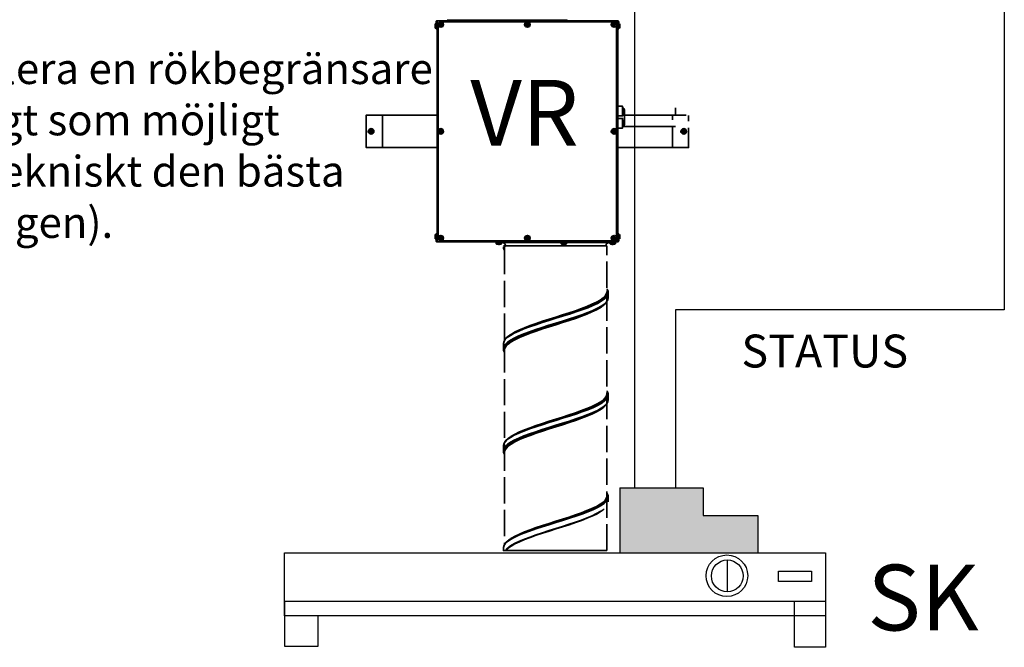
# Model space of a CAD drawing. Units: millimetres. Extents: x 0 to 2067, y 0 to 192.
# Drawn here: x 1822 to 1867, y 83 to 111 of the extents above; entities that cross this region are included whole.
import ezdxf

# ---------------------------------------------------------------- set-up
doc = ezdxf.new("R2010")
doc.units = ezdxf.units.MM
doc.linetypes.add('PDF_IMPORT', pattern=[1, 0.8, -0.2])
for name, color, linetype in [('PDF11_Geometry', 7, 'Continuous'), ('PDF11_Text', 7, 'Continuous'), ('RAPORTTI', 7, 'Continuous')]:
    doc.layers.add(name, color=color, linetype=linetype)
doc.styles.add('PDF ArialMT', font='arial.ttf')
doc.styles.add('PDF ProximaNova', font='arial.ttf')

msp = doc.modelspace()

# ---------------------------------------------------------------- hatches: boundary and pattern name
at = {"layer": 'RAPORTTI'}
h = msp.add_hatch(color=256, dxfattribs=at)
h.dxf.hatch_style = 1
h.paths.add_polyline_path([(1855.75, 88.75), (1854.5, 88.75), (1853.25, 88.75), (1853.25, 90), (1849.459, 90), (1849.459, 87.038), (1855.75, 87.038)])

# ---------------------------------------------------------------- linework, layer by layer
at = {"layer": 'PDF11_Geometry', "color": 7, "lineweight": 35}
for points in [[(1841.018, 111.175), (1841.018, 111.168), (1841.018, 111.148), (1841.018, 111.118), (1841.018, 111.083), (1841.018, 111.047), (1841.018, 111.018), (1841.018, 110.997), (1841.018, 110.99)], [(1841.054, 111.212), (1841.054, 111.212), (1841.054, 111.201), (1841.054, 111.178), (1841.054, 111.144), (1841.054, 111.104), (1841.054, 111.062), (1841.054, 111.021), (1841.054, 110.988), (1841.054, 110.964), (1841.054, 110.954), (1841.054, 110.954)], [(1841.064, 111.268), (1841.101, 111.268), (1841.101, 110.954), (1841.064, 110.954), (1841.064, 111.268), (1841.065, 111.279), (1841.068, 111.289), (1841.073, 111.298), (1841.08, 111.307), (1841.088, 111.314), (1841.098, 111.319), (1841.108, 111.322), (1841.119, 111.323)], [(1849.347, 111.286), (1849.351, 111.286), (1849.354, 111.285), (1849.358, 111.283), (1849.36, 111.281), (1849.363, 111.278), (1849.364, 111.275), (1849.365, 111.271), (1849.366, 111.268), (1849.366, 110.954), (1849.403, 110.954), (1849.403, 111.268), (1849.402, 111.279), (1849.398, 111.289), (1849.393, 111.298), (1849.386, 111.307), (1849.378, 111.314), (1849.368, 111.319), (1849.358, 111.322), (1849.347, 111.323), (1841.119, 111.323), (1841.119, 111.322), (1841.119, 111.319), (1841.119, 111.314), (1841.119, 111.307), (1841.119, 111.298), (1841.119, 111.289), (1841.119, 111.279), (1841.119, 111.268), (1841.11, 111.268), (1841.11, 110.944), (1841.111, 110.944), (1841.114, 110.944), (1841.119, 110.944), (1841.126, 110.944), (1841.135, 110.944), (1841.144, 110.944), (1841.155, 110.944), (1841.166, 110.944)], [(1841.119, 111.268), (1841.119, 110.954), (1841.166, 110.954)], [(1841.166, 111.094), (1841.166, 106.339)], [(1845.17, 111.268), (1841.339, 111.268)], [(1847.045, 111.351), (1847.045, 111.351), (1847.035, 111.351), (1847.012, 111.351), (1846.977, 111.351), (1846.929, 111.351), (1846.868, 111.351), (1846.794, 111.351), (1846.71, 111.351), (1846.613, 111.351), (1846.506, 111.351), (1846.388, 111.351), (1846.26, 111.351), (1846.124, 111.351), (1845.978, 111.351), (1845.824, 111.351), (1845.663, 111.351), (1845.496, 111.351), (1845.323, 111.351), (1845.146, 111.351), (1844.964, 111.351), (1844.778, 111.351), (1844.592, 111.351), (1844.403, 111.351), (1844.215, 111.351), (1844.026, 111.351), (1843.839, 111.351), (1843.654, 111.351), (1843.472, 111.351), (1843.294, 111.351), (1843.121, 111.351), (1842.954, 111.351), (1842.793, 111.351), (1842.64, 111.351), (1842.494, 111.351), (1842.357, 111.351), (1842.229, 111.351), (1842.112, 111.351), (1842.004, 111.351), (1841.908, 111.351), (1841.823, 111.351), (1841.75, 111.351), (1841.689, 111.351), (1841.641, 111.351), (1841.605, 111.351), (1841.582, 111.351), (1841.573, 111.351), (1841.572, 111.351)], [(1849.127, 111.268), (1845.297, 111.268)], [(1849.347, 111.323), (1849.347, 111.322), (1849.347, 111.319), (1849.347, 111.314), (1849.347, 111.307), (1849.347, 111.298), (1849.347, 111.289), (1849.347, 111.279), (1849.347, 111.268), (1849.357, 111.268), (1849.357, 110.944), (1849.355, 110.944), (1849.352, 110.944), (1849.347, 110.944), (1849.34, 110.944), (1849.332, 110.944), (1849.322, 110.944), (1849.312, 110.944), (1849.301, 110.944)], [(1849.301, 110.954), (1849.347, 110.954), (1849.347, 111.268)], [(1849.301, 106.339), (1849.301, 111.094)], [(1849.412, 110.954), (1849.412, 110.954), (1849.412, 110.964), (1849.412, 110.988), (1849.412, 111.021), (1849.412, 111.062), (1849.412, 111.104), (1849.412, 111.144), (1849.412, 111.178), (1849.412, 111.201), (1849.412, 111.212), (1849.412, 111.212)], [(1849.449, 110.99), (1849.449, 110.997), (1849.449, 111.018), (1849.449, 111.047), (1849.449, 111.083), (1849.449, 111.118), (1849.449, 111.148), (1849.449, 111.168), (1849.449, 111.175)], [(1841.11, 110.944), (1841.11, 101.607)], [(1849.357, 110.944), (1849.357, 101.607)], [(1849.357, 107.422), (1849.467, 107.422), (1849.578, 107.422), (1849.578, 107.414), (1849.578, 107.392), (1849.578, 107.357), (1849.578, 107.311), (1849.578, 107.257), (1849.578, 107.2), (1849.578, 107.143), (1849.578, 107.089), (1849.578, 107.043), (1849.578, 107.008), (1849.578, 106.986), (1849.578, 106.978), (1849.467, 106.978), (1849.357, 106.978)], [(1838.618, 107.015), (1838.617, 107.015), (1838.617, 107.015), (1838.617, 107.015), (1838.617, 107.015), (1837.878, 107.015), (1837.878, 105.536), (1838.617, 105.536), (1838.617, 105.536), (1838.617, 105.536), (1838.617, 105.536), (1838.618, 105.536)], [(1838.617, 107.015), (1838.617, 105.536)], [(1841.11, 105.536), (1838.618, 105.536), (1838.618, 107.015), (1841.11, 107.015)], [(1849.658, 107.278), (1849.656, 107.285), (1849.652, 107.291), (1849.649, 107.298), (1849.645, 107.304), (1849.641, 107.31), (1849.637, 107.316), (1849.633, 107.322), (1849.629, 107.328), (1849.578, 107.328)], [(1849.578, 107.072), (1849.629, 107.072), (1849.633, 107.078), (1849.637, 107.084), (1849.641, 107.09), (1849.646, 107.096), (1849.649, 107.102), (1849.652, 107.109), (1849.656, 107.115), (1849.659, 107.122)], [(1851.849, 107.015), (1849.578, 107.015)], [(1849.629, 107.072), (1849.629, 107.076), (1849.629, 107.093), (1849.629, 107.121), (1849.629, 107.158), (1849.629, 107.2), (1849.629, 107.241), (1849.629, 107.278), (1849.629, 107.307), (1849.629, 107.324), (1849.629, 107.328)], [(1849.658, 107.122), (1849.661, 107.129), (1849.663, 107.136), (1849.665, 107.144), (1849.668, 107.151), (1849.669, 107.158), (1849.67, 107.165), (1849.672, 107.173), (1849.673, 107.181), (1849.658, 107.181), (1849.658, 107.185), (1849.658, 107.19), (1849.659, 107.195), (1849.659, 107.2), (1849.659, 107.205), (1849.658, 107.21), (1849.658, 107.215), (1849.658, 107.219), (1849.673, 107.219), (1849.672, 107.227), (1849.67, 107.234), (1849.669, 107.242), (1849.668, 107.249), (1849.665, 107.256), (1849.663, 107.263), (1849.661, 107.271), (1849.658, 107.278)], [(1851.849, 107.015), (1851.849, 106.794)], [(1852.484, 107.015), (1851.849, 107.015), (1851.849, 107.015), (1851.849, 107.015), (1851.849, 107.015)], [(1851.85, 107.015), (1851.85, 106.794)], [(1851.987, 107.052), (1851.987, 107.053), (1851.987, 107.064), (1851.987, 107.087), (1851.987, 107.12), (1851.987, 107.161), (1851.987, 107.204), (1851.987, 107.248), (1851.987, 107.287), (1851.987, 107.318), (1851.987, 107.339), (1851.987, 107.348), (1851.987, 107.348)], [(1852.589, 106.996), (1852.589, 106.734)], [(1849.357, 106.423), (1849.467, 106.423), (1849.578, 106.423), (1849.578, 106.431), (1849.578, 106.453), (1849.578, 106.488), (1849.578, 106.534), (1849.578, 106.588), (1849.578, 106.645), (1849.578, 106.703), (1849.578, 106.756), (1849.578, 106.802), (1849.578, 106.837), (1849.578, 106.86), (1849.578, 106.867), (1849.467, 106.867), (1849.357, 106.867)], [(1849.658, 106.723), (1849.656, 106.73), (1849.652, 106.737), (1849.649, 106.743), (1849.645, 106.749), (1849.641, 106.755), (1849.637, 106.761), (1849.633, 106.767), (1849.629, 106.773), (1849.578, 106.773)], [(1849.578, 106.518), (1849.629, 106.518), (1849.633, 106.523), (1849.637, 106.529), (1849.641, 106.535), (1849.646, 106.542), (1849.649, 106.548), (1849.652, 106.554), (1849.656, 106.561), (1849.659, 106.567)], [(1849.629, 106.518), (1849.629, 106.522), (1849.629, 106.538), (1849.629, 106.567), (1849.629, 106.604), (1849.629, 106.645), (1849.629, 106.687), (1849.629, 106.724), (1849.629, 106.752), (1849.629, 106.769), (1849.629, 106.773)], [(1849.658, 106.568), (1849.661, 106.574), (1849.663, 106.582), (1849.665, 106.589), (1849.668, 106.596), (1849.669, 106.604), (1849.67, 106.611), (1849.672, 106.618), (1849.673, 106.626), (1849.658, 106.626), (1849.658, 106.631), (1849.658, 106.636), (1849.659, 106.64), (1849.659, 106.645), (1849.659, 106.65), (1849.658, 106.655), (1849.658, 106.66), (1849.658, 106.665), (1849.673, 106.665), (1849.672, 106.672), (1849.67, 106.68), (1849.669, 106.687), (1849.668, 106.694), (1849.665, 106.702), (1849.663, 106.709), (1849.661, 106.716), (1849.658, 106.723)], [(1841.166, 106.213), (1841.166, 101.457)], [(1849.301, 101.457), (1849.301, 106.213)], [(1852.589, 106.432), (1852.589, 105.536), (1851.849, 105.536), (1851.849, 105.536), (1851.849, 105.536), (1851.849, 105.536), (1849.357, 105.536)], [(1849.578, 106.498), (1851.987, 106.498)], [(1851.849, 106.498), (1851.849, 105.536)], [(1851.85, 106.498), (1851.85, 105.536)], [(1841.054, 101.597), (1841.054, 101.597), (1841.054, 101.587), (1841.054, 101.563), (1841.054, 101.53), (1841.054, 101.489), (1841.054, 101.447), (1841.054, 101.407), (1841.054, 101.373), (1841.054, 101.35), (1841.054, 101.339), (1841.054, 101.338)], [(1841.166, 101.607), (1841.155, 101.607), (1841.144, 101.607), (1841.135, 101.607), (1841.126, 101.607), (1841.119, 101.607), (1841.114, 101.607), (1841.111, 101.607), (1841.11, 101.607), (1841.11, 101.283), (1841.119, 101.283), (1841.119, 101.597), (1841.166, 101.597)], [(1849.301, 101.597), (1849.347, 101.597), (1849.347, 101.283), (1849.357, 101.283), (1849.357, 101.607), (1849.355, 101.607), (1849.352, 101.607), (1849.347, 101.607), (1849.34, 101.607), (1849.332, 101.607), (1849.322, 101.607), (1849.312, 101.607), (1849.301, 101.607)], [(1849.412, 101.338), (1849.412, 101.339), (1849.412, 101.35), (1849.412, 101.373), (1849.412, 101.407), (1849.412, 101.447), (1849.412, 101.489), (1849.412, 101.53), (1849.412, 101.563), (1849.412, 101.587), (1849.412, 101.597), (1849.412, 101.597)], [(1841.018, 101.561), (1841.018, 101.554), (1841.018, 101.534), (1841.018, 101.503), (1841.018, 101.468), (1841.018, 101.433), (1841.018, 101.403), (1841.018, 101.383), (1841.018, 101.376)], [(1849.403, 101.283), (1849.402, 101.272), (1849.398, 101.262), (1849.393, 101.252), (1849.386, 101.244), (1849.378, 101.237), (1849.368, 101.232), (1849.358, 101.229), (1849.347, 101.228), (1841.119, 101.228), (1841.108, 101.229), (1841.098, 101.232), (1841.088, 101.237), (1841.08, 101.244), (1841.073, 101.252), (1841.068, 101.262), (1841.065, 101.272), (1841.064, 101.283)], [(1841.339, 101.283), (1845.17, 101.283)], [(1843.772, 101.2), (1843.778, 101.2), (1843.798, 101.2), (1843.83, 101.2), (1843.874, 101.2), (1843.932, 101.2), (1844.001, 101.2), (1844.082, 101.2), (1844.176, 101.2), (1844.28, 101.2), (1844.395, 101.2), (1844.52, 101.2), (1844.655, 101.2), (1844.798, 101.2), (1844.95, 101.2), (1845.109, 101.2), (1845.275, 101.2), (1845.447, 101.2), (1845.624, 101.2), (1845.805, 101.2), (1845.99, 101.2), (1846.177, 101.2), (1846.366, 101.2), (1846.556, 101.2), (1846.745, 101.2), (1846.934, 101.2), (1847.12, 101.2), (1847.304, 101.2), (1847.484, 101.2), (1847.66, 101.2), (1847.83, 101.2), (1847.994, 101.2), (1848.151, 101.2), (1848.3, 101.2), (1848.441, 101.2), (1848.573, 101.2), (1848.696, 101.2), (1848.807, 101.2), (1848.908, 101.2), (1848.998, 101.2), (1849.076, 101.2), (1849.142, 101.2), (1849.196, 101.2), (1849.237, 101.2), (1849.265, 101.2), (1849.28, 101.2), (1849.283, 101.2)], [(1843.8, 101.2), (1843.8, 101.15), (1843.806, 101.145), (1843.812, 101.141), (1843.818, 101.137), (1843.825, 101.133), (1843.831, 101.129), (1843.837, 101.126), (1843.844, 101.122), (1843.851, 101.119)], [(1843.8, 101.15), (1843.808, 101.15), (1843.827, 101.15), (1843.858, 101.15), (1843.897, 101.15), (1843.939, 101.15), (1843.979, 101.15), (1844.015, 101.15), (1844.04, 101.15), (1844.054, 101.15), (1844.056, 101.15)], [(1843.851, 101.119), (1843.851, 101.12), (1843.851, 101.12), (1843.851, 101.12), (1843.909, 101.105), (1843.909, 101.107), (1843.909, 101.108), (1843.909, 101.109), (1843.909, 101.111), (1843.909, 101.113), (1843.909, 101.115), (1843.909, 101.118), (1843.909, 101.12), (1843.948, 101.12), (1843.948, 101.118), (1843.948, 101.115), (1843.948, 101.113), (1843.948, 101.111), (1843.948, 101.109), (1843.948, 101.108), (1843.948, 101.107), (1843.948, 101.105), (1844.006, 101.12), (1844.006, 101.12), (1844.006, 101.12), (1844.006, 101.119)], [(1844.006, 101.119), (1844.013, 101.122), (1844.019, 101.126), (1844.026, 101.129), (1844.032, 101.133), (1844.038, 101.137), (1844.044, 101.141), (1844.05, 101.145), (1844.055, 101.15), (1844.055, 101.2)], [(1844.087, 101.2), (1844.116, 101.197), (1844.144, 101.189), (1844.169, 101.175), (1844.191, 101.157), (1844.21, 101.134), (1844.223, 101.109), (1844.232, 101.081), (1844.235, 101.052)], [(1845.297, 101.283), (1849.127, 101.283)], [(1846.77, 101.2), (1846.77, 101.15), (1846.776, 101.145), (1846.782, 101.141), (1846.788, 101.137), (1846.794, 101.133), (1846.8, 101.129), (1846.806, 101.126), (1846.813, 101.122), (1846.82, 101.119)], [(1846.77, 101.15), (1846.777, 101.15), (1846.797, 101.15), (1846.828, 101.15), (1846.866, 101.15), (1846.908, 101.15), (1846.949, 101.15), (1846.984, 101.15), (1847.01, 101.15), (1847.023, 101.15), (1847.025, 101.15)], [(1846.82, 101.119), (1846.82, 101.12), (1846.82, 101.12), (1846.82, 101.12), (1846.878, 101.105), (1846.878, 101.107), (1846.878, 101.108), (1846.878, 101.109), (1846.878, 101.111), (1846.878, 101.113), (1846.878, 101.115), (1846.878, 101.118), (1846.878, 101.12), (1846.917, 101.12), (1846.917, 101.118), (1846.917, 101.115), (1846.917, 101.113), (1846.917, 101.111), (1846.917, 101.109), (1846.917, 101.108), (1846.917, 101.107), (1846.917, 101.105), (1846.975, 101.12), (1846.975, 101.12), (1846.975, 101.12), (1846.975, 101.119)], [(1846.975, 101.119), (1846.982, 101.122), (1846.988, 101.126), (1846.995, 101.129), (1847.001, 101.133), (1847.007, 101.137), (1847.013, 101.141), (1847.019, 101.145), (1847.025, 101.15), (1847.025, 101.2)], [(1848.82, 101.052), (1848.823, 101.081), (1848.832, 101.109), (1848.845, 101.134), (1848.864, 101.157), (1848.886, 101.175), (1848.912, 101.189), (1848.94, 101.197), (1848.968, 101.2)], [(1849, 101.2), (1849, 101.15), (1849.005, 101.145), (1849.011, 101.141), (1849.017, 101.137), (1849.023, 101.133), (1849.029, 101.129), (1849.036, 101.126), (1849.043, 101.122), (1849.049, 101.119)], [(1849, 101.15), (1849.006, 101.15), (1849.027, 101.15), (1849.057, 101.15), (1849.096, 101.15), (1849.137, 101.15), (1849.178, 101.15), (1849.213, 101.15), (1849.239, 101.15), (1849.253, 101.15), (1849.255, 101.15)], [(1849.049, 101.119), (1849.049, 101.12), (1849.049, 101.12), (1849.049, 101.12), (1849.108, 101.105), (1849.108, 101.107), (1849.108, 101.108), (1849.108, 101.109), (1849.108, 101.111), (1849.108, 101.113), (1849.108, 101.115), (1849.108, 101.118), (1849.108, 101.12), (1849.146, 101.12), (1849.146, 101.118), (1849.146, 101.115), (1849.146, 101.113), (1849.146, 101.111), (1849.146, 101.109), (1849.146, 101.108), (1849.146, 101.107), (1849.146, 101.105), (1849.205, 101.12), (1849.205, 101.12), (1849.205, 101.12), (1849.205, 101.119)], [(1849.205, 101.119), (1849.211, 101.122), (1849.218, 101.126), (1849.224, 101.129), (1849.231, 101.133), (1849.237, 101.137), (1849.243, 101.141), (1849.249, 101.145), (1849.255, 101.15), (1849.255, 101.2)], [(1849.449, 101.376), (1849.449, 101.383), (1849.449, 101.403), (1849.449, 101.433), (1849.449, 101.468), (1849.449, 101.503), (1849.449, 101.534), (1849.449, 101.554), (1849.449, 101.561)], [(1844.135, 101.011), (1844.143, 100.95), (1844.157, 100.905), (1844.173, 100.871), (1844.19, 100.842)], [(1844.138, 101.052), (1844.142, 101.052), (1844.151, 101.052), (1844.169, 101.052), (1844.177, 101.052), (1844.184, 101.052), (1844.196, 101.052), (1844.207, 101.052), (1844.212, 101.052), (1844.215, 101.052), (1844.246, 101.052), (1844.291, 101.052), (1844.347, 101.052), (1844.416, 101.052), (1844.496, 101.052), (1844.588, 101.052), (1844.69, 101.052), (1844.803, 101.052), (1844.925, 101.052), (1845.056, 101.052), (1845.195, 101.052), (1845.342, 101.052), (1845.495, 101.052), (1845.654, 101.052), (1845.818, 101.052), (1845.986, 101.052), (1846.157, 101.052), (1846.329, 101.052), (1846.503, 101.052), (1846.677, 101.052), (1846.851, 101.052), (1847.022, 101.052), (1847.19, 101.052), (1847.355, 101.052), (1847.516, 101.052), (1847.671, 101.052), (1847.82, 101.052), (1847.961, 101.052), (1848.094, 101.052), (1848.219, 101.052), (1848.335, 101.052), (1848.44, 101.052), (1848.534, 101.052), (1848.618, 101.052), (1848.69, 101.052), (1848.75, 101.052), (1848.798, 101.052), (1848.833, 101.052), (1848.855, 101.052), (1848.864, 101.052), (1848.865, 101.052)], [(1844.19, 100.859), (1844.178, 100.879), (1844.157, 100.977), (1844.169, 101.051), (1844.169, 101.052)], [(1844.188, 100.924), (1844.179, 100.964), (1844.194, 101.045), (1844.196, 101.052)], [(1844.19, 100.945), (1844.208, 101.035), (1844.215, 101.052)], [(1844.447, 96.985), (1844.475, 97.004), (1844.647, 97.101), (1844.852, 97.198), (1845.084, 97.295), (1845.342, 97.392), (1845.62, 97.49), (1845.914, 97.587), (1846.218, 97.684), (1846.527, 97.781), (1846.837, 97.878), (1847.141, 97.975), (1847.435, 98.072), (1847.713, 98.169), (1847.971, 98.266), (1848.204, 98.363), (1848.408, 98.46), (1848.581, 98.557), (1848.717, 98.655), (1848.817, 98.751), (1848.877, 98.848), (1848.898, 98.946), (1848.877, 99.043), (1848.864, 99.064)], [(1844.481, 97.007), (1844.504, 97.023), (1844.673, 97.12), (1844.875, 97.217), (1845.105, 97.314), (1845.359, 97.412), (1845.633, 97.509), (1845.923, 97.606), (1846.222, 97.703), (1846.527, 97.8), (1846.832, 97.897), (1847.132, 97.994), (1847.422, 98.091), (1847.696, 98.188), (1847.951, 98.285), (1848.18, 98.382), (1848.381, 98.479), (1848.551, 98.577), (1848.687, 98.674), (1848.785, 98.771), (1848.845, 98.868), (1848.865, 98.965)], [(1848.92, 98.685), (1848.92, 98.907), (1848.914, 98.964), (1848.902, 99.007), (1848.887, 99.041), (1848.87, 99.073), (1848.864, 99.08)], [(1844.188, 96.264), (1844.179, 96.304), (1844.194, 96.385), (1844.235, 96.467), (1844.33, 96.572), (1844.469, 96.677), (1844.649, 96.782), (1844.867, 96.887), (1845.098, 96.984), (1845.353, 97.081), (1845.629, 97.178), (1845.92, 97.275), (1846.221, 97.372), (1846.527, 97.469), (1846.834, 97.566), (1847.135, 97.663), (1847.426, 97.76), (1847.702, 97.858), (1847.957, 97.954), (1848.188, 98.052), (1848.391, 98.149), (1848.561, 98.246), (1848.586, 98.263)], [(1844.19, 96.285), (1844.208, 96.376), (1844.26, 96.467), (1844.357, 96.567), (1844.494, 96.667), (1844.667, 96.767), (1844.875, 96.868), (1845.105, 96.965), (1845.359, 97.062), (1845.633, 97.159), (1845.923, 97.256), (1846.223, 97.353), (1846.527, 97.45), (1846.832, 97.547), (1847.132, 97.644), (1847.422, 97.741), (1847.696, 97.838), (1847.95, 97.936), (1848.18, 98.033), (1848.382, 98.129), (1848.551, 98.227), (1848.687, 98.324), (1848.734, 98.37)], [(1844.348, 96.915), (1844.447, 96.984)], [(1844.135, 96.577), (1844.135, 96.355)], [(1844.447, 92.325), (1844.475, 92.344), (1844.647, 92.442), (1844.852, 92.539), (1845.084, 92.636), (1845.342, 92.733), (1845.62, 92.83), (1845.914, 92.927), (1846.218, 93.024), (1846.527, 93.121), (1846.837, 93.218), (1847.141, 93.315), (1847.435, 93.413), (1847.713, 93.51), (1847.971, 93.607), (1848.204, 93.704), (1848.408, 93.801), (1848.581, 93.898), (1848.717, 93.995), (1848.817, 94.092), (1848.877, 94.189), (1848.898, 94.286), (1848.877, 94.384), (1848.864, 94.404)], [(1848.92, 94.026), (1848.92, 94.248), (1848.914, 94.305), (1848.902, 94.348), (1848.887, 94.382), (1848.87, 94.413), (1848.864, 94.421)], [(1844.481, 92.348), (1844.504, 92.364), (1844.673, 92.461), (1844.875, 92.558), (1845.105, 92.655), (1845.359, 92.752), (1845.633, 92.849), (1845.923, 92.946), (1846.222, 93.043), (1846.527, 93.141), (1846.832, 93.238), (1847.132, 93.335), (1847.422, 93.431), (1847.696, 93.529), (1847.951, 93.626), (1848.18, 93.723), (1848.381, 93.82), (1848.551, 93.917), (1848.687, 94.014), (1848.785, 94.111), (1848.845, 94.208), (1848.865, 94.305)], [(1844.188, 91.605), (1844.179, 91.645), (1844.194, 91.726), (1844.235, 91.807), (1844.33, 91.912), (1844.469, 92.017), (1844.649, 92.122), (1844.867, 92.227), (1845.098, 92.324), (1845.353, 92.422), (1845.629, 92.518), (1845.92, 92.616), (1846.221, 92.712), (1846.527, 92.81), (1846.834, 92.907), (1847.135, 93.004), (1847.426, 93.101), (1847.702, 93.198), (1847.957, 93.295), (1848.188, 93.392), (1848.391, 93.489), (1848.561, 93.586), (1848.586, 93.604)], [(1844.19, 91.625), (1844.208, 91.716), (1844.26, 91.807), (1844.357, 91.907), (1844.494, 92.007), (1844.667, 92.108), (1844.875, 92.208), (1845.105, 92.305), (1845.359, 92.402), (1845.633, 92.5), (1845.923, 92.596), (1846.223, 92.694), (1846.527, 92.79), (1846.832, 92.887), (1847.132, 92.984), (1847.422, 93.082), (1847.696, 93.179), (1847.95, 93.276), (1848.18, 93.373), (1848.382, 93.47), (1848.551, 93.567), (1848.687, 93.664), (1848.734, 93.711)], [(1844.348, 92.255), (1844.447, 92.325)], [(1844.135, 91.918), (1844.135, 91.696)], [(1844.447, 87.666), (1844.475, 87.685), (1844.647, 87.782), (1844.852, 87.879), (1845.084, 87.976), (1845.342, 88.074), (1845.62, 88.171), (1845.914, 88.267), (1846.218, 88.365), (1846.527, 88.462), (1846.837, 88.559), (1847.141, 88.656), (1847.435, 88.753), (1847.713, 88.85), (1847.971, 88.947), (1848.204, 89.044), (1848.408, 89.141), (1848.581, 89.238), (1848.717, 89.336), (1848.817, 89.433), (1848.877, 89.53), (1848.898, 89.627), (1848.877, 89.724), (1848.864, 89.745)], [(1844.481, 87.689), (1844.504, 87.705), (1844.673, 87.802), (1844.875, 87.899), (1845.105, 87.996), (1845.359, 88.093), (1845.633, 88.19), (1845.923, 88.287), (1846.222, 88.384), (1846.527, 88.481), (1846.832, 88.578), (1847.132, 88.675), (1847.422, 88.772), (1847.696, 88.869), (1847.951, 88.966), (1848.18, 89.063), (1848.381, 89.161), (1848.551, 89.258), (1848.687, 89.355), (1848.785, 89.452), (1848.845, 89.548), (1848.865, 89.646)], [(1848.92, 89.366), (1848.92, 89.588), (1848.914, 89.645), (1848.902, 89.689), (1848.887, 89.722), (1848.87, 89.754), (1848.864, 89.761)], [(1844.26, 87.147), (1844.357, 87.248), (1844.494, 87.348), (1844.667, 87.448), (1844.875, 87.548), (1845.105, 87.645), (1845.359, 87.743), (1845.633, 87.84), (1845.923, 87.937), (1846.223, 88.034), (1846.527, 88.131), (1846.832, 88.228), (1847.132, 88.325), (1847.422, 88.422), (1847.696, 88.519), (1847.95, 88.616), (1848.18, 88.713), (1848.382, 88.81), (1848.551, 88.907), (1848.687, 89.005), (1848.734, 89.052)], [(1844.235, 87.147), (1844.33, 87.253), (1844.469, 87.358), (1844.649, 87.463), (1844.867, 87.568), (1845.098, 87.665), (1845.353, 87.762), (1845.629, 87.859), (1845.92, 87.956), (1846.221, 88.053), (1846.527, 88.15), (1846.834, 88.248), (1847.135, 88.344), (1847.426, 88.441), (1847.702, 88.538), (1847.957, 88.636), (1848.188, 88.733), (1848.391, 88.83), (1848.561, 88.927), (1848.586, 88.944)], [(1844.348, 87.596), (1844.447, 87.666)], [(1848.865, 87.147), (1848.859, 87.147), (1848.842, 87.147), (1848.811, 87.147), (1848.767, 87.147), (1848.712, 87.147), (1848.643, 87.147), (1848.564, 87.147), (1848.473, 87.147), (1848.371, 87.147), (1848.259, 87.147), (1848.137, 87.147), (1848.007, 87.147), (1847.868, 87.147), (1847.722, 87.147), (1847.569, 87.147), (1847.411, 87.147), (1847.247, 87.147), (1847.079, 87.147), (1846.909, 87.147), (1846.736, 87.147), (1846.562, 87.147), (1846.388, 87.147), (1846.215, 87.147), (1846.043, 87.147), (1845.875, 87.147), (1845.709, 87.147), (1845.549, 87.147), (1845.393, 87.147), (1845.244, 87.147), (1845.103, 87.147), (1844.968, 87.147), (1844.843, 87.147), (1844.727, 87.147), (1844.622, 87.147), (1844.526, 87.147), (1844.442, 87.147), (1844.369, 87.147), (1844.309, 87.147), (1844.26, 87.147), (1844.254, 87.147), (1844.246, 87.147), (1844.235, 87.147), (1844.227, 87.147), (1844.218, 87.147), (1844.205, 87.147), (1844.182, 87.147), (1844.169, 87.147), (1844.162, 87.147), (1844.155, 87.147), (1844.15, 87.147), (1844.146, 87.147), (1844.141, 87.147), (1844.139, 87.147), (1844.136, 87.147), (1844.135, 87.147), (1844.135, 87.259)]]:
    msp.add_lwpolyline(points, dxfattribs=at)
for points in [[(1841.296, 111.079), (1841.257, 111.079), (1841.257, 111.086), (1841.257, 111.093), (1841.257, 111.1), (1841.257, 111.108), (1841.257, 111.115), (1841.257, 111.122), (1841.257, 111.13), (1841.257, 111.137), (1841.199, 111.137), (1841.199, 111.142), (1841.199, 111.147), (1841.199, 111.152), (1841.199, 111.157), (1841.199, 111.162), (1841.199, 111.166), (1841.199, 111.171), (1841.199, 111.176), (1841.257, 111.176), (1841.257, 111.184), (1841.257, 111.191), (1841.257, 111.198), (1841.257, 111.206), (1841.257, 111.213), (1841.257, 111.22), (1841.257, 111.227), (1841.257, 111.235), (1841.296, 111.235), (1841.296, 111.227), (1841.296, 111.22), (1841.296, 111.213), (1841.296, 111.206), (1841.296, 111.198), (1841.296, 111.191), (1841.296, 111.184), (1841.296, 111.176), (1841.354, 111.176), (1841.354, 111.171), (1841.354, 111.166), (1841.354, 111.162), (1841.354, 111.157), (1841.354, 111.152), (1841.354, 111.147), (1841.354, 111.142), (1841.354, 111.137), (1841.296, 111.137), (1841.296, 111.13), (1841.296, 111.122), (1841.296, 111.115), (1841.296, 111.108), (1841.296, 111.1), (1841.296, 111.093), (1841.296, 111.086)], [(1845.253, 111.079), (1845.214, 111.079), (1845.214, 111.086), (1845.214, 111.093), (1845.214, 111.1), (1845.214, 111.108), (1845.214, 111.115), (1845.214, 111.122), (1845.214, 111.13), (1845.214, 111.137), (1845.156, 111.137), (1845.156, 111.142), (1845.156, 111.147), (1845.156, 111.152), (1845.156, 111.157), (1845.156, 111.162), (1845.156, 111.166), (1845.156, 111.171), (1845.156, 111.176), (1845.214, 111.176), (1845.214, 111.184), (1845.214, 111.191), (1845.214, 111.198), (1845.214, 111.206), (1845.214, 111.213), (1845.214, 111.22), (1845.214, 111.227), (1845.214, 111.235), (1845.253, 111.235), (1845.253, 111.227), (1845.253, 111.22), (1845.253, 111.213), (1845.253, 111.206), (1845.253, 111.198), (1845.253, 111.191), (1845.253, 111.184), (1845.253, 111.176), (1845.311, 111.176), (1845.311, 111.171), (1845.311, 111.166), (1845.311, 111.162), (1845.311, 111.157), (1845.311, 111.152), (1845.311, 111.147), (1845.311, 111.142), (1845.311, 111.137), (1845.253, 111.137), (1845.253, 111.13), (1845.253, 111.122), (1845.253, 111.115), (1845.253, 111.108), (1845.253, 111.1), (1845.253, 111.093), (1845.253, 111.086)], [(1849.209, 111.176), (1849.268, 111.176), (1849.268, 111.171), (1849.268, 111.166), (1849.268, 111.162), (1849.268, 111.157), (1849.268, 111.152), (1849.268, 111.147), (1849.268, 111.142), (1849.268, 111.137), (1849.209, 111.137), (1849.209, 111.13), (1849.209, 111.122), (1849.209, 111.115), (1849.209, 111.108), (1849.209, 111.1), (1849.209, 111.093), (1849.209, 111.086), (1849.209, 111.079), (1849.17, 111.079), (1849.17, 111.086), (1849.17, 111.093), (1849.17, 111.1), (1849.17, 111.108), (1849.17, 111.115), (1849.17, 111.122), (1849.17, 111.13), (1849.17, 111.137), (1849.113, 111.137), (1849.113, 111.142), (1849.113, 111.147), (1849.113, 111.152), (1849.113, 111.157), (1849.113, 111.162), (1849.113, 111.166), (1849.113, 111.171), (1849.113, 111.176), (1849.17, 111.176), (1849.17, 111.184), (1849.17, 111.191), (1849.17, 111.198), (1849.17, 111.206), (1849.17, 111.213), (1849.17, 111.22), (1849.17, 111.227), (1849.17, 111.235), (1849.209, 111.235), (1849.209, 111.227), (1849.209, 111.22), (1849.209, 111.213), (1849.209, 111.206), (1849.209, 111.198), (1849.209, 111.191), (1849.209, 111.184)], [(1838.119, 106.198), (1838.08, 106.198), (1838.08, 106.205), (1838.08, 106.212), (1838.08, 106.219), (1838.08, 106.226), (1838.08, 106.234), (1838.08, 106.241), (1838.08, 106.248), (1838.08, 106.256), (1838.022, 106.256), (1838.022, 106.261), (1838.022, 106.266), (1838.022, 106.271), (1838.022, 106.275), (1838.022, 106.28), (1838.022, 106.285), (1838.022, 106.29), (1838.022, 106.295), (1838.08, 106.295), (1838.08, 106.302), (1838.08, 106.31), (1838.08, 106.317), (1838.08, 106.325), (1838.08, 106.332), (1838.08, 106.339), (1838.08, 106.346), (1838.08, 106.353), (1838.119, 106.353), (1838.119, 106.346), (1838.119, 106.339), (1838.119, 106.332), (1838.119, 106.325), (1838.119, 106.317), (1838.119, 106.31), (1838.119, 106.302), (1838.119, 106.295), (1838.177, 106.295), (1838.177, 106.29), (1838.177, 106.285), (1838.177, 106.28), (1838.177, 106.275), (1838.177, 106.271), (1838.177, 106.266), (1838.177, 106.261), (1838.177, 106.256), (1838.119, 106.256), (1838.119, 106.248), (1838.119, 106.241), (1838.119, 106.234), (1838.119, 106.226), (1838.119, 106.219), (1838.119, 106.212), (1838.119, 106.205)], [(1841.296, 106.198), (1841.257, 106.198), (1841.257, 106.205), (1841.257, 106.212), (1841.257, 106.219), (1841.257, 106.226), (1841.257, 106.234), (1841.257, 106.241), (1841.257, 106.248), (1841.257, 106.256), (1841.199, 106.256), (1841.199, 106.261), (1841.199, 106.266), (1841.199, 106.271), (1841.199, 106.275), (1841.199, 106.28), (1841.199, 106.285), (1841.199, 106.29), (1841.199, 106.295), (1841.257, 106.295), (1841.257, 106.302), (1841.257, 106.31), (1841.257, 106.317), (1841.257, 106.325), (1841.257, 106.332), (1841.257, 106.339), (1841.257, 106.346), (1841.257, 106.353), (1841.296, 106.353), (1841.296, 106.346), (1841.296, 106.339), (1841.296, 106.332), (1841.296, 106.325), (1841.296, 106.317), (1841.296, 106.31), (1841.296, 106.302), (1841.296, 106.295), (1841.354, 106.295), (1841.354, 106.29), (1841.354, 106.285), (1841.354, 106.28), (1841.354, 106.275), (1841.354, 106.271), (1841.354, 106.266), (1841.354, 106.261), (1841.354, 106.256), (1841.296, 106.256), (1841.296, 106.248), (1841.296, 106.241), (1841.296, 106.234), (1841.296, 106.226), (1841.296, 106.219), (1841.296, 106.212), (1841.296, 106.205)], [(1849.209, 106.198), (1849.17, 106.198), (1849.17, 106.205), (1849.17, 106.212), (1849.17, 106.219), (1849.17, 106.226), (1849.17, 106.234), (1849.17, 106.241), (1849.17, 106.248), (1849.17, 106.256), (1849.113, 106.256), (1849.113, 106.261), (1849.113, 106.266), (1849.113, 106.271), (1849.113, 106.275), (1849.113, 106.28), (1849.113, 106.285), (1849.113, 106.29), (1849.113, 106.295), (1849.17, 106.295), (1849.17, 106.302), (1849.17, 106.31), (1849.17, 106.317), (1849.17, 106.325), (1849.17, 106.332), (1849.17, 106.339), (1849.17, 106.346), (1849.17, 106.353), (1849.209, 106.353), (1849.209, 106.346), (1849.209, 106.339), (1849.209, 106.332), (1849.209, 106.325), (1849.209, 106.317), (1849.209, 106.31), (1849.209, 106.302), (1849.209, 106.295), (1849.268, 106.295), (1849.268, 106.29), (1849.268, 106.285), (1849.268, 106.28), (1849.268, 106.275), (1849.268, 106.271), (1849.268, 106.266), (1849.268, 106.261), (1849.268, 106.256), (1849.209, 106.256), (1849.209, 106.248), (1849.209, 106.241), (1849.209, 106.234), (1849.209, 106.226), (1849.209, 106.219), (1849.209, 106.212), (1849.209, 106.205)], [(1852.387, 106.198), (1852.348, 106.198), (1852.348, 106.205), (1852.348, 106.212), (1852.348, 106.219), (1852.348, 106.226), (1852.348, 106.234), (1852.348, 106.241), (1852.348, 106.248), (1852.348, 106.256), (1852.289, 106.256), (1852.289, 106.261), (1852.289, 106.266), (1852.289, 106.271), (1852.289, 106.275), (1852.289, 106.28), (1852.289, 106.285), (1852.289, 106.29), (1852.289, 106.295), (1852.348, 106.295), (1852.348, 106.302), (1852.348, 106.31), (1852.348, 106.317), (1852.348, 106.325), (1852.348, 106.332), (1852.348, 106.339), (1852.348, 106.346), (1852.348, 106.353), (1852.387, 106.353), (1852.387, 106.346), (1852.387, 106.339), (1852.387, 106.332), (1852.387, 106.325), (1852.387, 106.317), (1852.387, 106.31), (1852.387, 106.302), (1852.387, 106.295), (1852.445, 106.295), (1852.445, 106.29), (1852.445, 106.285), (1852.445, 106.28), (1852.445, 106.275), (1852.445, 106.271), (1852.445, 106.266), (1852.445, 106.261), (1852.445, 106.256), (1852.387, 106.256), (1852.387, 106.248), (1852.387, 106.241), (1852.387, 106.234), (1852.387, 106.226), (1852.387, 106.219), (1852.387, 106.212), (1852.387, 106.205)], [(1841.101, 101.283), (1841.064, 101.283), (1841.064, 101.597), (1841.101, 101.597)], [(1849.403, 101.283), (1849.366, 101.283), (1849.366, 101.597), (1849.403, 101.597)], [(1841.296, 101.316), (1841.257, 101.316), (1841.257, 101.323), (1841.257, 101.331), (1841.257, 101.338), (1841.257, 101.345), (1841.257, 101.353), (1841.257, 101.36), (1841.257, 101.367), (1841.257, 101.375), (1841.199, 101.375), (1841.199, 101.38), (1841.199, 101.384), (1841.199, 101.389), (1841.199, 101.394), (1841.199, 101.399), (1841.199, 101.404), (1841.199, 101.409), (1841.199, 101.413), (1841.257, 101.413), (1841.257, 101.421), (1841.257, 101.428), (1841.257, 101.436), (1841.257, 101.443), (1841.257, 101.45), (1841.257, 101.457), (1841.257, 101.465), (1841.257, 101.472), (1841.296, 101.472), (1841.296, 101.465), (1841.296, 101.457), (1841.296, 101.45), (1841.296, 101.443), (1841.296, 101.436), (1841.296, 101.428), (1841.296, 101.421), (1841.296, 101.413), (1841.354, 101.413), (1841.354, 101.409), (1841.354, 101.404), (1841.354, 101.399), (1841.354, 101.394), (1841.354, 101.389), (1841.354, 101.384), (1841.354, 101.38), (1841.354, 101.375), (1841.296, 101.375), (1841.296, 101.367), (1841.296, 101.36), (1841.296, 101.353), (1841.296, 101.345), (1841.296, 101.338), (1841.296, 101.331), (1841.296, 101.323)], [(1845.253, 101.316), (1845.214, 101.316), (1845.214, 101.323), (1845.214, 101.331), (1845.214, 101.338), (1845.214, 101.345), (1845.214, 101.353), (1845.214, 101.36), (1845.214, 101.367), (1845.214, 101.375), (1845.156, 101.375), (1845.156, 101.38), (1845.156, 101.384), (1845.156, 101.389), (1845.156, 101.394), (1845.156, 101.399), (1845.156, 101.404), (1845.156, 101.409), (1845.156, 101.413), (1845.214, 101.413), (1845.214, 101.421), (1845.214, 101.428), (1845.214, 101.436), (1845.214, 101.443), (1845.214, 101.45), (1845.214, 101.457), (1845.214, 101.465), (1845.214, 101.472), (1845.253, 101.472), (1845.253, 101.465), (1845.253, 101.457), (1845.253, 101.45), (1845.253, 101.443), (1845.253, 101.436), (1845.253, 101.428), (1845.253, 101.421), (1845.253, 101.413), (1845.311, 101.413), (1845.311, 101.409), (1845.311, 101.404), (1845.311, 101.399), (1845.311, 101.394), (1845.311, 101.389), (1845.311, 101.384), (1845.311, 101.38), (1845.311, 101.375), (1845.253, 101.375), (1845.253, 101.367), (1845.253, 101.36), (1845.253, 101.353), (1845.253, 101.345), (1845.253, 101.338), (1845.253, 101.331), (1845.253, 101.323)], [(1849.209, 101.413), (1849.268, 101.413), (1849.268, 101.409), (1849.268, 101.404), (1849.268, 101.399), (1849.268, 101.394), (1849.268, 101.389), (1849.268, 101.384), (1849.268, 101.38), (1849.268, 101.375), (1849.209, 101.375), (1849.209, 101.367), (1849.209, 101.36), (1849.209, 101.353), (1849.209, 101.345), (1849.209, 101.338), (1849.209, 101.331), (1849.209, 101.323), (1849.209, 101.316), (1849.17, 101.316), (1849.17, 101.323), (1849.17, 101.331), (1849.17, 101.338), (1849.17, 101.345), (1849.17, 101.353), (1849.17, 101.36), (1849.17, 101.367), (1849.17, 101.375), (1849.113, 101.375), (1849.113, 101.38), (1849.113, 101.384), (1849.113, 101.389), (1849.113, 101.394), (1849.113, 101.399), (1849.113, 101.404), (1849.113, 101.409), (1849.113, 101.413), (1849.17, 101.413), (1849.17, 101.421), (1849.17, 101.428), (1849.17, 101.436), (1849.17, 101.443), (1849.17, 101.45), (1849.17, 101.457), (1849.17, 101.465), (1849.17, 101.472), (1849.209, 101.472), (1849.209, 101.465), (1849.209, 101.457), (1849.209, 101.45), (1849.209, 101.443), (1849.209, 101.436), (1849.209, 101.428), (1849.209, 101.421)]]:
    msp.add_lwpolyline(points, close=True, dxfattribs=at)
at = {"layer": 'PDF11_Geometry', "color": 7, "linetype": 'PDF_IMPORT', "lineweight": 35}
msp.add_lwpolyline([(1849.658, 106.568), (1849.658, 107.278)], dxfattribs=at)
at = {"layer": 'PDF11_Geometry', "color": 7, "linetype": 'PDF_IMPORT', "lineweight": 35, "ltscale": 1.493472}
msp.add_lwpolyline([(1844.19, 100.945), (1844.19, 87.432)], dxfattribs=at)
at = {"layer": 'PDF11_Geometry', "color": 7, "linetype": 'PDF_IMPORT', "lineweight": 35, "ltscale": 1.498125}
msp.add_lwpolyline([(1848.864, 87.147), (1848.864, 101.052)], dxfattribs=at)
at = {"layer": 'PDF11_Geometry', "color": 7, "lineweight": 35}
for points in [[(1844.479, 97.008), (1844.461, 96.996), (1844.444, 96.984), (1844.371, 96.933), (1844.34, 96.908, 0.197148), (1844.139, 96.596), (1844.156, 96.674), (1844.217, 96.772), (1844.317, 96.869), (1844.455, 96.966), (1844.63, 97.063), (1844.836, 97.16), (1845.071, 97.257), (1845.331, 97.354), (1845.612, 97.451), (1845.908, 97.548), (1846.215, 97.645), (1846.527, 97.742), (1846.84, 97.839), (1847.147, 97.937), (1847.443, 98.034), (1847.724, 98.131), (1847.984, 98.228), (1848.219, 98.325), (1848.426, 98.422), (1848.599, 98.519), (1848.738, 98.616), (1848.839, 98.713), (1848.9, 98.81), (1848.92, 98.907)], [(1844.19, 96.199), (1844.178, 96.22), (1844.157, 96.317), (1844.169, 96.392), (1844.205, 96.467), (1844.299, 96.575), (1844.44, 96.683), (1844.625, 96.791), (1844.852, 96.9), (1845.084, 96.997), (1845.342, 97.094), (1845.62, 97.191), (1845.914, 97.288), (1846.218, 97.385), (1846.527, 97.482), (1846.837, 97.579), (1847.141, 97.676), (1847.435, 97.773), (1847.713, 97.87), (1847.971, 97.967), (1848.204, 98.064), (1848.408, 98.162), (1848.581, 98.258), (1848.609, 98.278, 0.241343), (1848.92, 98.685), (1848.9, 98.588), (1848.839, 98.491), (1848.738, 98.394), (1848.599, 98.297), (1848.426, 98.2), (1848.219, 98.103), (1847.984, 98.006), (1847.724, 97.909), (1847.443, 97.812), (1847.147, 97.714), (1846.84, 97.618), (1846.527, 97.52), (1846.215, 97.423), (1845.908, 97.326), (1845.612, 97.229), (1845.331, 97.132), (1845.071, 97.035), (1844.836, 96.938), (1844.635, 96.844), (1844.465, 96.749), (1844.328, 96.655), (1844.226, 96.561), (1844.162, 96.467), (1844.141, 96.411), (1844.135, 96.352), (1844.143, 96.29), (1844.157, 96.246), (1844.173, 96.212), (1844.19, 96.182)], [(1844.19, 91.54), (1844.178, 91.56), (1844.157, 91.658), (1844.169, 91.733), (1844.205, 91.807), (1844.299, 91.915), (1844.44, 92.024), (1844.625, 92.132), (1844.852, 92.24), (1845.084, 92.337), (1845.342, 92.434), (1845.62, 92.532), (1845.914, 92.629), (1846.218, 92.725), (1846.527, 92.822), (1846.837, 92.92), (1847.141, 93.017), (1847.435, 93.114), (1847.713, 93.211), (1847.971, 93.308), (1848.204, 93.405), (1848.408, 93.502), (1848.581, 93.599), (1848.609, 93.619, 0.241505), (1848.92, 94.026), (1848.9, 93.929), (1848.839, 93.832), (1848.738, 93.735), (1848.599, 93.637), (1848.426, 93.54), (1848.219, 93.444), (1847.984, 93.346), (1847.724, 93.249), (1847.443, 93.152), (1847.147, 93.055), (1846.84, 92.958), (1846.527, 92.861), (1846.215, 92.764), (1845.908, 92.667), (1845.612, 92.57), (1845.331, 92.473), (1845.071, 92.376), (1844.836, 92.278), (1844.635, 92.184), (1844.465, 92.09), (1844.328, 91.995), (1844.226, 91.901), (1844.162, 91.807), (1844.141, 91.752), (1844.135, 91.692), (1844.143, 91.631), (1844.157, 91.586), (1844.173, 91.553), (1844.19, 91.523)], [(1844.479, 92.348), (1844.461, 92.336), (1844.444, 92.325), (1844.371, 92.274), (1844.34, 92.248, 0.196478), (1844.139, 91.936), (1844.156, 92.015), (1844.217, 92.112), (1844.317, 92.209), (1844.455, 92.306), (1844.63, 92.403), (1844.836, 92.5), (1845.071, 92.597), (1845.331, 92.695), (1845.612, 92.792), (1845.908, 92.889), (1846.215, 92.985), (1846.527, 93.083), (1846.84, 93.18), (1847.147, 93.277), (1847.443, 93.374), (1847.724, 93.471), (1847.984, 93.569), (1848.219, 93.665), (1848.426, 93.762), (1848.599, 93.859), (1848.738, 93.956), (1848.839, 94.054), (1848.9, 94.151), (1848.92, 94.248)], [(1844.479, 87.689), (1844.461, 87.677), (1844.444, 87.665), (1844.371, 87.614), (1844.34, 87.589, 0.195515), (1844.139, 87.277), (1844.156, 87.356), (1844.217, 87.453), (1844.317, 87.55), (1844.455, 87.647), (1844.63, 87.744), (1844.836, 87.841), (1845.071, 87.938), (1845.331, 88.035), (1845.612, 88.132), (1845.908, 88.229), (1846.215, 88.326), (1846.527, 88.423), (1846.84, 88.521), (1847.147, 88.618), (1847.443, 88.715), (1847.724, 88.811), (1847.984, 88.909), (1848.219, 89.006), (1848.426, 89.103), (1848.599, 89.2), (1848.738, 89.297), (1848.839, 89.394), (1848.9, 89.491), (1848.92, 89.588)]]:
    msp.add_lwpolyline(points, format="xyb", dxfattribs=at)
for centre, radius in [((1841.277, 111.157), 0.128), ((1845.233, 111.157), 0.128), ((1849.19, 111.157), 0.128), ((1838.099, 106.275), 0.128), ((1841.277, 106.275), 0.128), ((1849.19, 106.275), 0.128), ((1852.367, 106.275), 0.127), ((1841.277, 101.394), 0.128), ((1845.233, 101.394), 0.128), ((1849.19, 101.394), 0.128)]:
    msp.add_circle(centre, radius, dxfattribs=at)
at = {"layer": 'RAPORTTI'}
for p, q in [((1850.125, 113.125), (1850.125, 90)), ((1849.459, 90), (1853.25, 90)), ((1849.459, 90), (1849.459, 87.038)), ((1853.25, 90), (1853.25, 88.75)), ((1853.25, 88.75), (1854.5, 88.75)), ((1854.5, 88.75), (1855.75, 88.75)), ((1855.75, 88.75), (1855.75, 87.038)), ((1834.142, 84.163), (1834.142, 87.038)), ((1834.142, 87.038), (1858.834, 87.038)), ((1834.142, 87.038), (1858.834, 87.038)), ((1858.834, 87.038), (1858.834, 84.819)), ((1854.357, 86.715), (1854.357, 85.262)), ((1858.834, 84.819), (1834.142, 84.819)), ((1834.142, 84.819), (1834.142, 82.776)), ((1857.422, 82.73), (1857.422, 84.819)), ((1857.422, 82.73), (1857.422, 84.574)), ((1858.834, 84.819), (1858.834, 82.73)), ((1858.834, 84.163), (1834.142, 84.163)), ((1835.686, 82.776), (1835.686, 84.163)), ((1834.142, 82.776), (1835.686, 82.776)), ((1858.834, 82.73), (1857.422, 82.73))]:
    msp.add_line(p, q, dxfattribs=at)
at = {"layer": 'RAPORTTI', "color": 7}
msp.add_lwpolyline([(1867, 153.75), (1867, 98.125), (1857.625, 98.125), (1852, 98.125), (1852, 90)], dxfattribs=at)
at = {"layer": 'RAPORTTI'}
msp.add_lwpolyline([(1856.698, 86.207), (1858.197, 86.207), (1858.197, 85.738), (1856.698, 85.738)], close=True, dxfattribs=at)
for centre, radius in [((1854.338, 85.995), 0.951), ((1854.357, 85.989), 0.726)]:
    msp.add_circle(centre, radius, dxfattribs=at)

# ---------------------------------------------------------------- texts
at = {"layer": 'PDF11_Text', "insert": (1816.375, 105.625), "char_height": 1.404, "attachment_point": 4, "style": 'PDF ProximaNova'}
msp.add_mtext('{\\C7;Installera en rökbegränsare \\Pså högt som möjligt \\P(ljudtekniskt den bästa \\Plösningen).}', dxfattribs=at)
at = {"layer": 'RAPORTTI', "color": 250, "true_color": 0x404040, "char_height": 3, "attachment_point": 4, "style": 'PDF ArialMT'}
for s, insert in [('{\\C7;VR}', (1842.625, 107.125)), ('{\\C7;SK}', (1860.75, 85))]:
    msp.add_mtext(s, dxfattribs=dict(at, insert=insert))
at = {"layer": 'RAPORTTI', "color": 250, "true_color": 0x404040, "insert": (1855, 96.25), "char_height": 1.5, "width": 24.70611, "attachment_point": 4, "style": 'PDF ArialMT'}
msp.add_mtext('{\\C7;STATUS}', dxfattribs=at)

doc.saveas('drawing.dxf')
